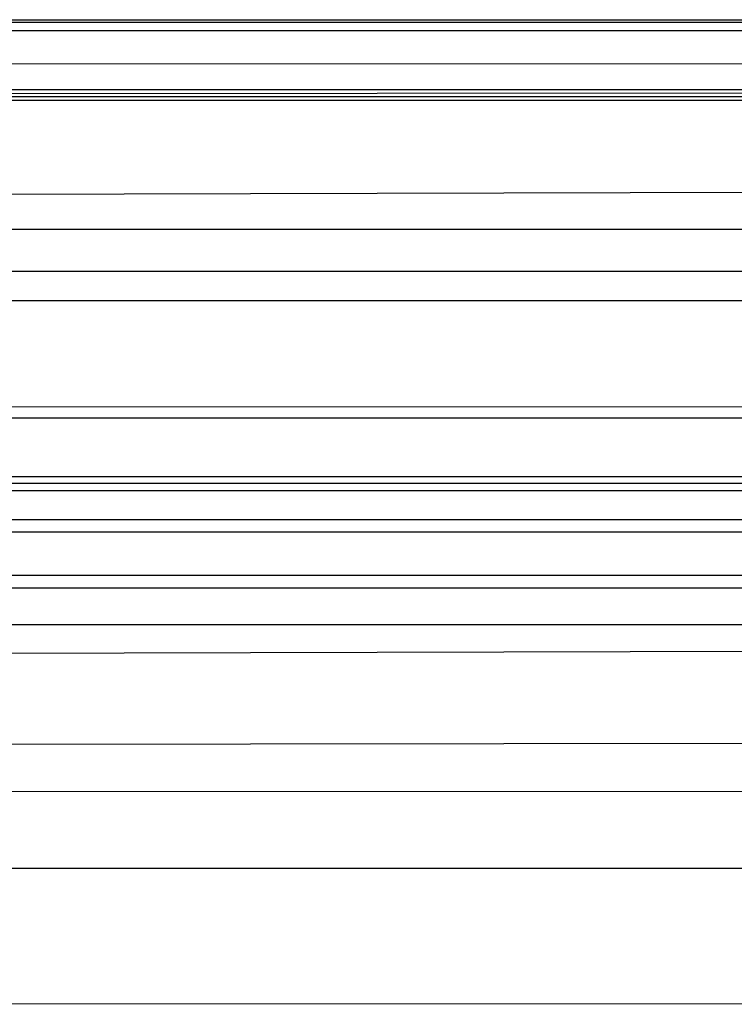
# Model space of a CAD drawing. Units: millimetres. Extents: x -5930 to -3530, y 5508 to 6259.
# Drawn here: x -5393 to -5261, y 6078 to 6259 of the extents above; entities that cross this region are included whole.
import ezdxf

# ---------------------------------------------------------------- set-up
doc = ezdxf.new("R2010")
doc.units = ezdxf.units.MM
doc.header["$MEASUREMENT"] = 0
doc.layers.add('3_SEATER_SHELL__FILLETED', color=203, linetype='Continuous')
doc.layers.add('3SEATER_CUSION_FILLETED', color=6, linetype='Continuous')

msp = doc.modelspace()

# ---------------------------------------------------------------- linework, layer by layer
at = {"layer": '3_SEATER_SHELL__FILLETED'}
for p, q in [((-5864.11, 6259.28, 1593.44), (-5130, 6259.28, 1593.44)), ((-5864.11, 6258.82, 1595.05), (-5130, 6258.82, 1595.05)), ((-5864.11, 6257.3, 1595.75), (-5130, 6257.3, 1595.75)), ((-5130, 6246.37, 1595.75), (-5864.14, 6246.37, 1595.75)), ((-5130, 6245.07, 1595.27), (-5864.14, 6245.07, 1595.27)), ((-5130, 6244.4, 1594.06), (-5864.14, 6244.4, 1594.06)), ((-5866.13, 6220.75, 1349.83), (-5130, 6220.75, 1349.83)), ((-5866.06, 6207.64, 1357.63), (-5130, 6207.64, 1357.63)), ((-5867.95, 6186.07, 1130.61), (-5130, 6186.07, 1130.61)), ((-5867.95, 6175.32, 1111.98), (-5130, 6175.32, 1111.98)), ((-5130, 6172.7, 1132.89), (-5867.9, 6172.7, 1132.89)), ((-5130, 6167.33, 1123.55), (-5867.9, 6167.33, 1123.55)), ((-5130, 6157.09, 1120.22), (-5867.9, 6157.09, 1120.22)), ((-5867.95, 6154.87, 1105.33), (-5130, 6154.87, 1105.33))]:
    msp.add_line(p, q, dxfattribs=at)
at = {"layer": '3SEATER_CUSION_FILLETED'}
for p, q in [((-5152.5, 6251.23, 1637.34), (-5721.68, 6250.92, 1635.96)), ((-5152.54, 6245.92, 1656.96), (-5721.75, 6245.22, 1656.05)), ((-5152.55, 6227.79, 1666.15), (-5721.86, 6226.27, 1664.8)), ((-5723.66, 6213.01, 1392.13), (-5152.5, 6213.06, 1392.13)), ((-5723.94, 6187.99, 1664.88), (-5152.62, 6188.2, 1668.15)), ((-5725.7, 6174.09, 1141.82), (-5152.5, 6174.09, 1141.81)), ((-5725.75, 6165.14, 1126.25), (-5152.5, 6165.14, 1126.25)), ((-5725.84, 6148.07, 1120.69), (-5152.5, 6148.08, 1120.69)), ((-5152.7, 6143.36, 1670.42), (-5726.44, 6142.02, 1664.96)), ((-5152.64, 6126.32, 1664.84), (-5726.47, 6125.73, 1658.98)), ((-5152.51, 6117.4, 1649.3), (-5726.38, 6117.26, 1643.84)), ((-5728.18, 6103.3, 1123.04), (-5152.49, 6103.3, 1123.04)), ((-5728.41, 6078.29, 1395.8), (-5152.49, 6078.43, 1399.07))]:
    msp.add_line(p, q, dxfattribs=at)

doc.saveas('drawing.dxf')
